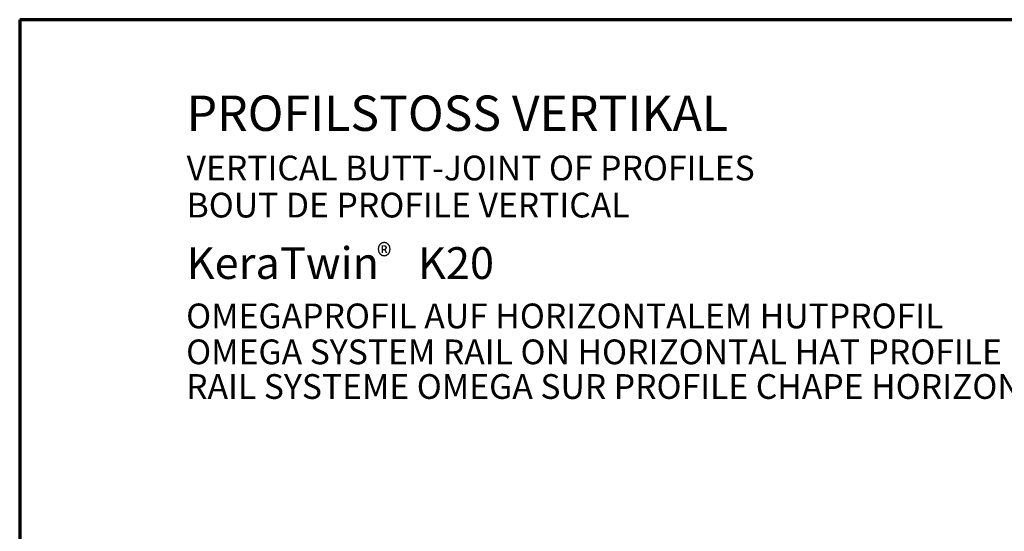
# Model space of a CAD drawing. Units: metres. Extents: x 2.43 to 3.48, y 0.86 to 2.34.
# Drawn here: x 2.43 to 3.13, y 1.98 to 2.34 of the extents above; entities that cross this region are included whole.
import ezdxf

# ---------------------------------------------------------------- set-up
doc = ezdxf.new("R2010")
doc.units = ezdxf.units.M
doc.linetypes.add('AUSGEZOGEN', pattern=[0])
doc.layers.add('XR$1$TB_305_1', color=7, linetype='AUSGEZOGEN', lineweight=18)
doc.styles.add('ARIAL', font='ARIAL.TTF')

msp = doc.modelspace()

# ---------------------------------------------------------------- linework, layer by layer
at = {"layer": 'XR$1$TB_305_1', "color": 1, "linetype": 'AUSGEZOGEN', "lineweight": 70, "transparency": 33554687}
for p, q in [((2.43386, 2.34347), (2.43386, 0.85849)), ((3.48385, 2.34347), (2.43386, 2.34347))]:
    msp.add_line(p, q, dxfattribs=at)

# ---------------------------------------------------------------- texts
at = {"layer": 'XR$1$TB_305_1', "color": 7, "linetype": 'AUSGEZOGEN', "lineweight": 18, "transparency": 33554687, "attachment_point": 7, "style": 'ARIAL'}
for s, insert, char_height, width in [('\\W1.00;PROFILSTOSS VERTIKAL', (2.55203, 2.26483), 0.025, 0.4358387), ('\\W1.00;VERTICAL BUTT-JOINT OF PROFILES', (2.55203, 2.22982), 0.0175, 0.4462532), ('\\W1.00;BOUT DE PROFILE VERTICAL', (2.55203, 2.20357), 0.0175, 0.3555512), ('\\W1.00;KeraTwin    K20 ', (2.55203, 2.16007), 0.0225, 0.2441435), ('\\A1;{\\fArial|i0|b0;\\H0.017500;\\W0.911111;\\C7;®}\\P', (2.68674, 2.16742), 0.01, 0.0242544), ('\\W1.00;OMEGAPROFIL AUF HORIZONTALEM HUTPROFIL', (2.55169, 2.1252), 0.0175, 0.590635)]:
    msp.add_mtext(s, dxfattribs=dict(at, insert=insert, char_height=char_height, width=width))
at = {"layer": 'XR$1$TB_305_1', "color": 5, "linetype": 'AUSGEZOGEN', "lineweight": 18, "transparency": 33554687, "char_height": 0.0175, "attachment_point": 7, "style": 'ARIAL'}
for s, insert, width in [('\\W1.00;OMEGA SYSTEM RAIL ON HORIZONTAL HAT PROFILE', (2.55169, 2.09976), 0.6434233), ('\\W1.00;RAIL SYSTEME OMEGA SUR PROFILE CHAPE HORIZONTAL', (2.55169, 2.07526), 0.7105131)]:
    msp.add_mtext(s, dxfattribs=dict(at, insert=insert, width=width))

doc.saveas('drawing.dxf')
